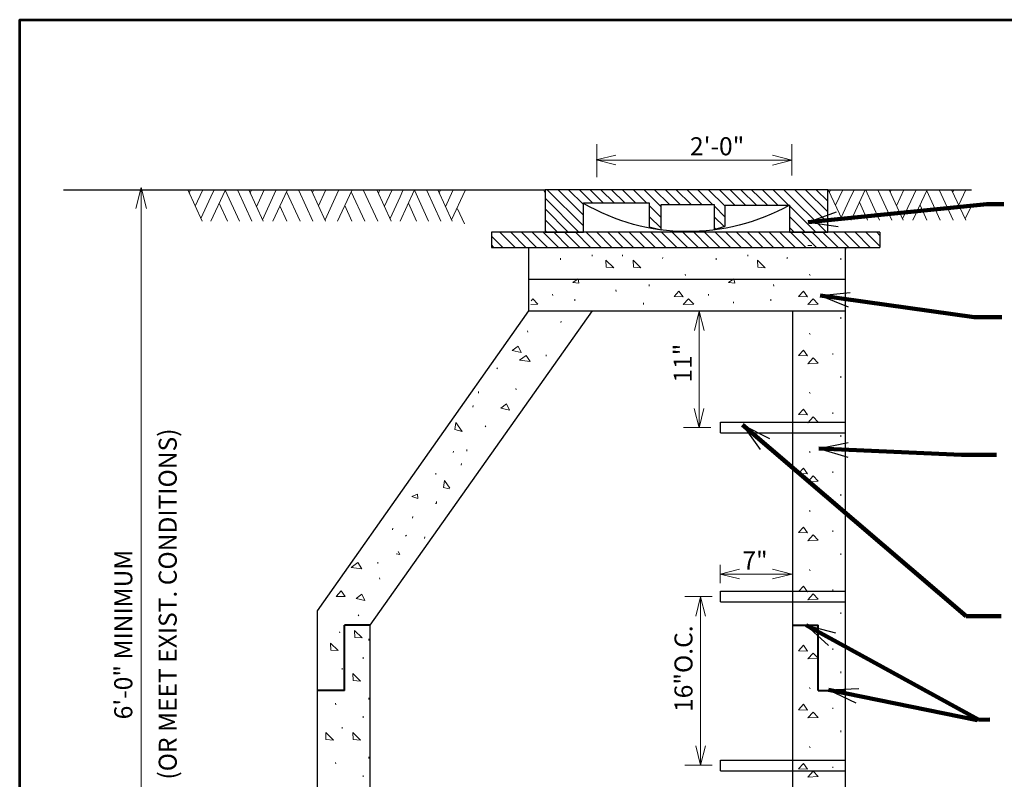
# Model space of a CAD drawing. Extents: x 5176997 to 5180268, y 5422926 to 5425971.
# Drawn here: x 5179191 to 5179345, y 5423880 to 5423999 of the extents above; entities that cross this region are included whole.
import ezdxf
from ezdxf.enums import TextEntityAlignment as Align

# ---------------------------------------------------------------- set-up
doc = ezdxf.new("R2010")
doc.units = 0
doc.header["$MEASUREMENT"] = 0
doc.linetypes.add('DGN Style 2', pattern=[20.358908, 12.215345, -8.143563])
doc.layers.get('0').update_dxf_attribs({"color": 254})
doc.layers.add('BOX', color=133, linetype='Continuous', lineweight=0)
doc.layers.add('Level 63', color=63, linetype='Continuous', lineweight=0)
doc.styles.add('Rdwy_text120', font='FDOTVert.ttf', dxfattribs={"height": 0.01})
doc.styles.add('Style-ENGINEERING', font='ENGINEERING.shx')
doc.dimstyles.new('Roadway120', dxfattribs={"dimtxt": 0.01, "dimasz": 0.008, "dimexe": 0.005, "dimexo": 0.005, "dimgap": 0.005, "dimtad": 1, "dimzin": 7, "dimdsep": 46, "dimtxsty": 'Rdwy_text120', "dimblk": 'SHT_ARROW_0.4', "dimcen": 0.09, "dimaunit": 1, "dimadec": 4, "dimazin": 3, "dimtfac": 1, "dimtofl": 0, "dimtmove": 1, "dimatfit": 1, "dimldrblk": 'SHT_ARROW_0.4', "dimfxl": 1, "dimtolj": 1, "dimtzin": 7, "dimlwd": 0, "dimarcsym": 0})

# ---------------------------------------------------------------- blocks, each defined once
blk = doc.blocks.new('ARROW_23_1')
at = {"color": 0, "linetype": 'Continuous', "lineweight": -2, "ltscale": 3.048006, "flags": 128}
blk.add_lwpolyline([(-36.5, -9.1), (0, 0), (-36.5, 9.1)], dxfattribs=at)
blk = doc.blocks.new('ARROW_24_1')
at = {"color": 0, "linetype": 'ByBlock', "lineweight": -2, "flags": 128}
blk.add_lwpolyline([(-36.5, -9.1), (0, 0), (-36.5, 9.1)], dxfattribs=at)
blk = doc.blocks.new('SHT_ARROW_0.4')
at = {"linetype": 'Continuous', "lineweight": 0}
blk.add_hatch(color=256, dxfattribs=at).paths.add_polyline_path([(-0.97, -0.17), (-0.97, 0), (-0.97, 0.17), (-0.52, 0.08), (0, 0), (-0.49, -0.07)])
blk.add_line((0, 0), (-1, 0), dxfattribs=at)
blk = doc.blocks.new('TerminatorOpen_0.5')
at = {"color": 0, "linetype": 'ByBlock', "lineweight": -2}
for q in [(-3.048, 0.762), (-3.048, 0), (-3.048, -0.762)]:
    blk.add_line((0, 0), q, dxfattribs=at)
blk = doc.blocks.new('STRIP')
at = {"color": 0, "linetype": 'Continuous', "lineweight": -2, "ltscale": 3.048006, "flags": 128}
for points in [[(9.21, -2.58), (5.26, -2.58)], [(5.26, -12.74), (5.26, -2.58)], [(5.26, -12.74), (0.98, -12.75)]]:
    blk.add_lwpolyline(points, dxfattribs=at)

msp = doc.modelspace()

# ---------------------------------------------------------------- linework, layer by layer
at = {"color": 7, "linetype": 'Continuous', "lineweight": 0, "ltscale": 3.048006}
for p, q in [((5179281.32, 5423979.37), (5179281.32, 5423974.23)), ((5179311.73, 5423979.37), (5179311.73, 5423974.45)), ((5179281.32, 5423976.88), (5179311.73, 5423976.88)), ((5179210.31, 5423841.7), (5179210.31, 5423972.6)), ((5179225.62, 5423967.37), (5179223.43, 5423972.16)), ((5179255.09, 5423967.37), (5179252.9, 5423972.16)), ((5179273.26, 5423971.72), (5179273.01, 5423972.26)), ((5179279.23, 5423966.6), (5179273.59, 5423972.26)), ((5179279.23, 5423968.29), (5179275.28, 5423972.26)), ((5179279.23, 5423969.95), (5179276.93, 5423972.26)), ((5179280.64, 5423970.23), (5179278.6, 5423972.26)), ((5179282.31, 5423970.23), (5179280.28, 5423972.26)), ((5179284.01, 5423970.23), (5179281.97, 5423972.26)), ((5179285.69, 5423970.23), (5179283.63, 5423972.26)), ((5179287.36, 5423970.23), (5179285.33, 5423972.26)), ((5179289.05, 5423970.23), (5179287.01, 5423972.26)), ((5179291.35, 5423969.59), (5179288.69, 5423972.26)), ((5179292.65, 5423969.97), (5179290.33, 5423972.26)), ((5179294.31, 5423969.97), (5179292.03, 5423972.26)), ((5179296, 5423969.97), (5179293.7, 5423972.26)), ((5179297.69, 5423969.97), (5179295.38, 5423972.26)), ((5179299.36, 5423969.97), (5179297.06, 5423972.26)), ((5179301.34, 5423969.67), (5179298.74, 5423972.26)), ((5179302.83, 5423969.85), (5179300.42, 5423972.26)), ((5179304.51, 5423969.85), (5179302.11, 5423972.26)), ((5179306.19, 5423969.85), (5179303.75, 5423972.26)), ((5179307.89, 5423969.85), (5179305.43, 5423972.26)), ((5179309.54, 5423969.85), (5179307.13, 5423972.26)), ((5179311.21, 5423969.85), (5179308.81, 5423972.26)), ((5179317.11, 5423965.63), (5179310.47, 5423972.26)), ((5179317.31, 5423967.11), (5179312.16, 5423972.26)), ((5179317.31, 5423968.79), (5179313.84, 5423972.26)), ((5179317.31, 5423970.45), (5179315.52, 5423972.26)), ((5179319.58, 5423967.51), (5179317.38, 5423972.26)), ((5179317.56, 5423971.87), (5179317.74, 5423972.26)), ((5179318.51, 5423969.82), (5179319.65, 5423972.26)), ((5179320.95, 5423971.27), (5179321.4, 5423972.26)), ((5179320.96, 5423967.51), (5179323.15, 5423972.26)), ((5179325.38, 5423967.52), (5179323.19, 5423972.31)), ((5179327.31, 5423967.51), (5179325.12, 5423972.26)), ((5179329.07, 5423967.51), (5179326.88, 5423972.26)), ((5179327.03, 5423971.89), (5179327.2, 5423972.26)), ((5179328.02, 5423969.76), (5179329.18, 5423972.26)), ((5179328.97, 5423967.71), (5179331.08, 5423972.26)), ((5179330.58, 5423967.51), (5179332.81, 5423972.26)), ((5179336.85, 5423967.51), (5179334.65, 5423972.26)), ((5179338.81, 5423967.51), (5179336.61, 5423972.26)), ((5179336.79, 5423971.96), (5179336.93, 5423972.26)), ((5179337.71, 5423969.89), (5179338.8, 5423972.26)), ((5179219.82, 5423967.37), (5179217.63, 5423972.11)), ((5179217.81, 5423971.72), (5179217.98, 5423972.11)), ((5179218.75, 5423969.68), (5179219.89, 5423972.11)), ((5179219.63, 5423967.79), (5179221.19, 5423971.13)), ((5179221.19, 5423971.13), (5179221.64, 5423972.11)), ((5179221.2, 5423967.37), (5179223.39, 5423972.11)), ((5179227.56, 5423967.37), (5179225.37, 5423972.11)), ((5179229.31, 5423967.37), (5179227.13, 5423972.11)), ((5179227.28, 5423971.74), (5179227.45, 5423972.11)), ((5179228.27, 5423969.61), (5179229.42, 5423972.11)), ((5179229.21, 5423967.57), (5179231.32, 5423972.11)), ((5179230.83, 5423967.37), (5179233.05, 5423972.11)), ((5179235.07, 5423967.37), (5179232.97, 5423971.94)), ((5179237.09, 5423967.37), (5179234.89, 5423972.11)), ((5179239.05, 5423967.37), (5179236.85, 5423972.11)), ((5179237.03, 5423971.81), (5179237.17, 5423972.11)), ((5179237.96, 5423969.74), (5179239.05, 5423972.11)), ((5179238.97, 5423967.55), (5179241.08, 5423972.11)), ((5179240.91, 5423967.37), (5179243.12, 5423972.11)), ((5179245.16, 5423967.37), (5179243.03, 5423971.94)), ((5179247.18, 5423967.37), (5179244.97, 5423972.11)), ((5179249.29, 5423967.37), (5179247.09, 5423972.11)), ((5179247.28, 5423971.72), (5179247.45, 5423972.11)), ((5179248.22, 5423969.68), (5179249.36, 5423972.11)), ((5179249.1, 5423967.79), (5179250.66, 5423971.13)), ((5179250.66, 5423971.13), (5179251.11, 5423972.11)), ((5179250.67, 5423967.37), (5179252.86, 5423972.11)), ((5179257.02, 5423967.37), (5179254.84, 5423972.11)), ((5179258.78, 5423967.37), (5179256.6, 5423972.11)), ((5179256.75, 5423971.74), (5179256.92, 5423972.11)), ((5179257.74, 5423969.61), (5179258.89, 5423972.11)), ((5179258.68, 5423967.57), (5179260.79, 5423972.11)), ((5179278.53, 5423965.63), (5179273.26, 5423970.93)), ((5179319.39, 5423967.94), (5179320.95, 5423971.28)), ((5179334.83, 5423967.52), (5179332.73, 5423972.09)), ((5179223.75, 5423967.37), (5179222.49, 5423970.14)), ((5179233, 5423967.37), (5179231.94, 5423969.73)), ((5179243.16, 5423967.37), (5179242.04, 5423969.79)), ((5179253.22, 5423967.37), (5179251.96, 5423970.14)), ((5179260.69, 5423966.92), (5179259.62, 5423969.28)), ((5179276.84, 5423965.63), (5179273.26, 5423969.25)), ((5179291.35, 5423967.93), (5179289.49, 5423969.79)), ((5179301.34, 5423967.98), (5179299.58, 5423969.73)), ((5179315.44, 5423965.63), (5179311.34, 5423969.73)), ((5179323.51, 5423967.52), (5179322.24, 5423970.29)), ((5179332.76, 5423967.52), (5179331.69, 5423969.87)), ((5179338.73, 5423967.69), (5179339.69, 5423969.76)), ((5179275.2, 5423965.63), (5179273.26, 5423967.57)), ((5179291.35, 5423966.24), (5179289.49, 5423968.1)), ((5179301.14, 5423966.5), (5179299.58, 5423968.05)), ((5179313.77, 5423965.63), (5179311.34, 5423968.08)), ((5179299.82, 5423966.15), (5179299.58, 5423966.39)), ((5179312.08, 5423965.63), (5179311.34, 5423966.39)), ((5179266.7, 5423963.24), (5179264.9, 5423965.03)), ((5179268.62, 5423963.24), (5179266.23, 5423965.63)), ((5179270.28, 5423963.24), (5179267.91, 5423965.63)), ((5179271.94, 5423963.24), (5179269.57, 5423965.63)), ((5179273.63, 5423963.24), (5179271.25, 5423965.63)), ((5179275.33, 5423963.24), (5179272.94, 5423965.63)), ((5179273.52, 5423965.63), (5179273.26, 5423965.89)), ((5179276.97, 5423963.24), (5179274.61, 5423965.63)), ((5179278.67, 5423963.24), (5179276.3, 5423965.63)), ((5179280.34, 5423963.24), (5179277.98, 5423965.63)), ((5179282.02, 5423963.24), (5179279.65, 5423965.63)), ((5179283.67, 5423963.24), (5179281.32, 5423965.63)), ((5179285.37, 5423963.24), (5179283.01, 5423965.63)), ((5179287.04, 5423963.24), (5179284.67, 5423965.63)), ((5179288.74, 5423963.24), (5179286.35, 5423965.63)), ((5179290.42, 5423963.24), (5179288.03, 5423965.63)), ((5179292.07, 5423963.24), (5179289.71, 5423965.63)), ((5179293.77, 5423963.24), (5179291.39, 5423965.63)), ((5179295.45, 5423963.24), (5179293.08, 5423965.63)), ((5179297.11, 5423963.24), (5179294.74, 5423965.63)), ((5179298.79, 5423963.24), (5179296.42, 5423965.63)), ((5179300.47, 5423963.24), (5179298.11, 5423965.63)), ((5179302.14, 5423963.24), (5179299.78, 5423965.63)), ((5179303.81, 5423963.24), (5179301.44, 5423965.63)), ((5179305.5, 5423963.24), (5179303.11, 5423965.63)), ((5179307.18, 5423963.24), (5179304.81, 5423965.63)), ((5179308.87, 5423963.24), (5179306.49, 5423965.63)), ((5179310.52, 5423963.24), (5179308.17, 5423965.63)), ((5179312.22, 5423963.24), (5179309.84, 5423965.63)), ((5179313.87, 5423963.24), (5179311.52, 5423965.63)), ((5179315.57, 5423963.24), (5179313.21, 5423965.63)), ((5179317.23, 5423963.24), (5179314.86, 5423965.63)), ((5179318.91, 5423963.24), (5179316.54, 5423965.63)), ((5179320.6, 5423963.24), (5179318.21, 5423965.63)), ((5179322.28, 5423963.24), (5179319.91, 5423965.63)), ((5179323.93, 5423963.24), (5179321.56, 5423965.63)), ((5179325.42, 5423963.47), (5179323.25, 5423965.63)), ((5179325.42, 5423965.12), (5179324.94, 5423965.63)), ((5179265.25, 5423963.24), (5179264.9, 5423963.64)), ((5179275.64, 5423961.34), (5179275.64, 5423961.59)), ((5179280.57, 5423961.89), (5179280.57, 5423962.11)), ((5179285.32, 5423961.89), (5179285.32, 5423962.11)), ((5179291.55, 5423961.52), (5179291.63, 5423961.69)), ((5179299.93, 5423961.34), (5179299.93, 5423961.59)), ((5179304.85, 5423961.89), (5179304.85, 5423962.11)), ((5179310.94, 5423961.52), (5179311.01, 5423961.69)), ((5179319.32, 5423961.34), (5179319.32, 5423961.59)), ((5179295.16, 5423958.89), (5179295.08, 5423959.08)), ((5179314.57, 5423958.89), (5179314.47, 5423959.08)), ((5179289.5, 5423957.24), (5179289.47, 5423957.49)), ((5179308.9, 5423957.24), (5179308.85, 5423957.49)), ((5179274.44, 5423955.75), (5179274.41, 5423955.95)), ((5179284.32, 5423956.38), (5179284.26, 5423956.63)), ((5179298.71, 5423955.75), (5179298.71, 5423955.95)), ((5179318.11, 5423955.75), (5179318.09, 5423955.95)), ((5179277.91, 5423954.92), (5179277.91, 5423955.17)), ((5179288.58, 5423954.34), (5179288.58, 5423954.6)), ((5179302.61, 5423954.56), (5179302.61, 5423954.8)), ((5179308.45, 5423954.92), (5179308.45, 5423955.17)), ((5179297.27, 5423953.36), (5179297.27, 5423935.14)), ((5179319.32, 5423952.14), (5179319.32, 5423952.39)), ((5179275.71, 5423951.54), (5179275.76, 5423951.78)), ((5179270.57, 5423950.07), (5179270.51, 5423950.28)), ((5179314.57, 5423949.69), (5179314.47, 5423949.88)), ((5179273.43, 5423946.3), (5179273.45, 5423946.5)), ((5179318.11, 5423946.55), (5179318.09, 5423946.75)), ((5179265.72, 5423944.33), (5179265.83, 5423944.49)), ((5179319.32, 5423942.94), (5179319.32, 5423943.19)), ((5179262.89, 5423940.54), (5179262.89, 5423940.8)), ((5179268.77, 5423941.04), (5179268.71, 5423941.26)), ((5179314.57, 5423940.48), (5179314.47, 5423940.68)), ((5179261.99, 5423938.35), (5179262.04, 5423938.6)), ((5179318.11, 5423937.35), (5179318.09, 5423937.55)), ((5179263.92, 5423935.31), (5179264.03, 5423935.47)), ((5179294.82, 5423935.21), (5179299.08, 5423935.21)), ((5179319.32, 5423933.73), (5179319.32, 5423933.98)), ((5179258.96, 5423931.32), (5179259, 5423931.51)), ((5179261.08, 5423931.51), (5179261.08, 5423931.77)), ((5179314.57, 5423931.28), (5179314.47, 5423931.48)), ((5179254.39, 5423930.12), (5179254.44, 5423930.35)), ((5179260.18, 5423929.33), (5179260.23, 5423929.57)), ((5179256.21, 5423927.85), (5179256.26, 5423928.06)), ((5179318.11, 5423928.15), (5179318.09, 5423928.34)), ((5179319.32, 5423924.53), (5179319.32, 5423924.78)), ((5179314.57, 5423922.08), (5179314.47, 5423922.28)), ((5179252.58, 5423921.09), (5179252.63, 5423921.33)), ((5179249.47, 5423919.25), (5179249.52, 5423919.5)), ((5179318.11, 5423918.94), (5179318.09, 5423919.14)), ((5179251.53, 5423918.26), (5179251.64, 5423918.41)), ((5179254.48, 5423917.92), (5179254.53, 5423918.17)), ((5179319.32, 5423915.33), (5179319.32, 5423915.58)), ((5179247.18, 5423914.01), (5179247.22, 5423914.21)), ((5179300.53, 5423910.95), (5179300.53, 5423913.8)), ((5179311.7, 5423912.36), (5179300.53, 5423912.36)), ((5179314.57, 5423912.88), (5179314.47, 5423913.07)), ((5179247.52, 5423911.57), (5179247.48, 5423911.78)), ((5179318.11, 5423909.74), (5179318.09, 5423909.94)), ((5179295.03, 5423908.85), (5179299.3, 5423908.85)), ((5179297.48, 5423882.56), (5179297.48, 5423908.84)), ((5179319.32, 5423906.13), (5179319.32, 5423906.38)), ((5179244.14, 5423905.82), (5179244.22, 5423905.99)), ((5179241.28, 5423903.18), (5179241.2, 5423903.37)), ((5179314.57, 5423903.67), (5179314.47, 5423903.87)), ((5179245.82, 5423902.02), (5179245.79, 5423902.28)), ((5179318.11, 5423900.54), (5179318.09, 5423900.74)), ((5179244.9, 5423899.13), (5179244.9, 5423899.39)), ((5179241.64, 5423897.47), (5179241.64, 5423897.69)), ((5179319.32, 5423896.92), (5179319.32, 5423897.17)), ((5179314.57, 5423894.47), (5179314.47, 5423894.67)), ((5179245.82, 5423892.82), (5179245.79, 5423893.08)), ((5179240.64, 5423891.97), (5179240.59, 5423892.21)), ((5179318.11, 5423891.34), (5179318.09, 5423891.53)), ((5179244.9, 5423889.93), (5179244.9, 5423890.18)), ((5179241.64, 5423888.27), (5179241.64, 5423888.49)), ((5179319.32, 5423887.72), (5179319.32, 5423887.97)), ((5179314.57, 5423885.27), (5179314.47, 5423885.47)), ((5179245.82, 5423883.62), (5179245.79, 5423883.87)), ((5179240.64, 5423882.76), (5179240.59, 5423883.01)), ((5179295.03, 5423882.56), (5179299.3, 5423882.56)), ((5179318.11, 5423882.14), (5179318.09, 5423882.33)), ((5179244.9, 5423880.73), (5179244.9, 5423880.98))]:
    msp.add_line(p, q, dxfattribs=at)
at = {"color": 7, "linetype": 'Continuous', "lineweight": 30, "ltscale": 3.048006}
for p, q in [((5179198.21, 5423972.26), (5179273.36, 5423972.26)), ((5179317.31, 5423972.13), (5179317.16, 5423972.26)), ((5179317.3, 5423972.26), (5179339.69, 5423972.26)), ((5179270.71, 5423953.36), (5179270.71, 5423963.23)), ((5179320.06, 5423841.35), (5179320.06, 5423963.23)), ((5179270.71, 5423958.3), (5179320.06, 5423958.3)), ((5179270.71, 5423953.36), (5179320.06, 5423953.36)), ((5179311.84, 5423841.35), (5179311.84, 5423953.36)), ((5179300.59, 5423936.02), (5179311.84, 5423936.02)), ((5179300.59, 5423934.38), (5179300.59, 5423936.02)), ((5179300.59, 5423934.38), (5179311.84, 5423934.38)), ((5179300.58, 5423909.68), (5179312.1, 5423909.68)), ((5179300.58, 5423908.03), (5179300.58, 5423909.68)), ((5179300.58, 5423908.03), (5179312.1, 5423908.03)), ((5179300.59, 5423883.35), (5179312.31, 5423883.35)), ((5179300.59, 5423881.71), (5179300.59, 5423883.35)), ((5179300.59, 5423881.71), (5179312.31, 5423881.71))]:
    msp.add_line(p, q, dxfattribs=at)
at = {"color": 7, "linetype": 'DGN Style 2', "lineweight": 30, "ltscale": 3.048006}
for p, q in [((5179311.84, 5423936.02), (5179320.06, 5423936.02)), ((5179311.84, 5423934.38), (5179320.06, 5423934.38)), ((5179311.83, 5423909.68), (5179320.06, 5423909.68)), ((5179311.83, 5423908.03), (5179320.06, 5423908.03)), ((5179312.1, 5423883.35), (5179320.06, 5423883.35)), ((5179312.1, 5423881.71), (5179320.06, 5423881.71))]:
    msp.add_line(p, q, dxfattribs=at)
at = {"color": 7, "linetype": 'Continuous', "lineweight": 30, "ltscale": 3.048006, "flags": 128}
msp.add_lwpolyline([(5179317.31, 5423965.63), (5179317.31, 5423972.26), (5179273.26, 5423972.26), (5179273.26, 5423965.63), (5179279.23, 5423965.63), (5179279.23, 5423970.23), (5179289.49, 5423970.23), (5179289.49, 5423966.48), (5179291.35, 5423966.01), (5179291.35, 5423969.97), (5179299.58, 5423969.97), (5179299.58, 5423966.07), (5179301.34, 5423966.57), (5179301.34, 5423969.85), (5179311.34, 5423969.85), (5179311.34, 5423965.63), (5179317.31, 5423965.63)], close=True, dxfattribs=at)
for points in [[(5179325.42, 5423965.63), (5179264.9, 5423965.63)], [(5179264.9, 5423965.63), (5179264.9, 5423963.24)], [(5179325.42, 5423965.63), (5179325.42, 5423963.24)], [(5179264.9, 5423963.24), (5179325.42, 5423963.24)], [(5179237.81, 5423803.18), (5179237.81, 5423906.61), (5179270.71, 5423953.36)], [(5179246.03, 5423803.18), (5179246.02, 5423904.4), (5179280.64, 5423953.36)]]:
    msp.add_lwpolyline(points, dxfattribs=at)
at = {"color": 7, "linetype": 'Continuous', "lineweight": 0, "ltscale": 3.048006, "flags": 128}
for points in [[(5179314.21, 5423963.57), (5179314.18, 5423963.54), (5179314.8, 5423963.58)], [(5179271.04, 5423954.37), (5179272.13, 5423954.44), (5179271.37, 5423955.27), (5179271.08, 5423954.95)], [(5179258.29, 5423925.62), (5179257.42, 5423925.86), (5179257.56, 5423926.95), (5179258.39, 5423925.74)], [(5179256.34, 5423923.65), (5179256.34, 5423923.36), (5179256.15, 5423923.42)], [(5179250.05, 5423915.5), (5179250.63, 5423915.42), (5179250.35, 5423915.86)]]:
    msp.add_lwpolyline(points, dxfattribs=at)
for points in [[(5179282.8, 5423960.17), (5179282.74, 5423961.28), (5179283.95, 5423960.1), (5179282.8, 5423960.17)], [(5179287.01, 5423960.17), (5179286.96, 5423961.28), (5179288.16, 5423960.1), (5179287.01, 5423960.17)], [(5179306.42, 5423960.17), (5179306.35, 5423961.28), (5179307.55, 5423960.1), (5179306.42, 5423960.17)], [(5179278.53, 5423957.69), (5179277.56, 5423957.81), (5179278.39, 5423958.38), (5179278.53, 5423957.69)], [(5179302.83, 5423957.69), (5179301.85, 5423957.81), (5179302.68, 5423958.38), (5179302.83, 5423957.69)], [(5179294.77, 5423955.58), (5179294.11, 5423956.46), (5179293.37, 5423955.62), (5179294.77, 5423955.58)], [(5179296.42, 5423954.44), (5179295.63, 5423955.27), (5179294.79, 5423954.34), (5179296.42, 5423954.44)], [(5179314.15, 5423955.58), (5179313.52, 5423956.46), (5179312.75, 5423955.62), (5179314.15, 5423955.58)], [(5179315.8, 5423954.44), (5179315.04, 5423955.27), (5179314.18, 5423954.34), (5179315.8, 5423954.44)], [(5179269.52, 5423946.9), (5179269.07, 5423947.89), (5179268.15, 5423947.22), (5179269.52, 5423946.9)], [(5179270.91, 5423945.46), (5179270.33, 5423946.42), (5179269.29, 5423945.68), (5179270.91, 5423945.46)], [(5179314.15, 5423946.38), (5179313.52, 5423947.26), (5179312.75, 5423946.42), (5179314.15, 5423946.38)], [(5179315.8, 5423945.24), (5179315.04, 5423946.06), (5179314.18, 5423945.14), (5179315.8, 5423945.24)], [(5179267.71, 5423937.88), (5179267.26, 5423938.87), (5179266.34, 5423938.2), (5179267.71, 5423937.88)], [(5179314.15, 5423937.17), (5179313.52, 5423938.06), (5179312.75, 5423937.22), (5179314.15, 5423937.17)], [(5179315.8, 5423936.04), (5179315.04, 5423936.86), (5179314.18, 5423935.93), (5179315.8, 5423936.04)], [(5179259.22, 5423934.88), (5179259.37, 5423935.97), (5179260.32, 5423934.59), (5179259.22, 5423934.88)], [(5179314.15, 5423927.97), (5179313.52, 5423928.86), (5179312.75, 5423928.02), (5179314.15, 5423927.97)], [(5179315.8, 5423926.83), (5179315.04, 5423927.66), (5179314.18, 5423926.73), (5179315.8, 5423926.83)], [(5179253.41, 5423924.13), (5179252.47, 5423924.44), (5179253.4, 5423924.83), (5179253.41, 5423924.13)], [(5179314.15, 5423918.77), (5179313.52, 5423919.65), (5179312.75, 5423918.81), (5179314.15, 5423918.77)], [(5179315.8, 5423917.63), (5179315.04, 5423918.46), (5179314.18, 5423917.53), (5179315.8, 5423917.63)], [(5179244.68, 5423913.17), (5179244.07, 5423914.14), (5179243.06, 5423913.39), (5179244.68, 5423913.17)], [(5179242.13, 5423908.83), (5179241.48, 5423909.72), (5179240.73, 5423908.88), (5179242.13, 5423908.83)], [(5179314.15, 5423909.57), (5179313.52, 5423910.45), (5179312.75, 5423909.61), (5179314.15, 5423909.57)], [(5179315.8, 5423908.43), (5179315.04, 5423909.25), (5179314.18, 5423908.33), (5179315.8, 5423908.43)], [(5179245.17, 5423908.21), (5179244.7, 5423909.21), (5179243.8, 5423908.53), (5179245.17, 5423908.21)], [(5179243.59, 5423902.48), (5179243.54, 5423903.58), (5179244.73, 5423902.41), (5179243.59, 5423902.48)], [(5179239.85, 5423900.49), (5179239.8, 5423901.59), (5179241, 5423900.42), (5179239.85, 5423900.49)], [(5179314.15, 5423900.36), (5179313.52, 5423901.25), (5179312.75, 5423900.41), (5179314.15, 5423900.36)], [(5179315.8, 5423899.23), (5179315.04, 5423900.05), (5179314.18, 5423899.12), (5179315.8, 5423899.23)], [(5179243.34, 5423895.76), (5179243.29, 5423896.86), (5179244.49, 5423895.68), (5179243.34, 5423895.76)], [(5179314.15, 5423891.16), (5179313.52, 5423892.05), (5179312.75, 5423891.21), (5179314.15, 5423891.16)], [(5179315.8, 5423890.02), (5179315.04, 5423890.85), (5179314.18, 5423889.92), (5179315.8, 5423890.02)], [(5179239.12, 5423886.55), (5179239.07, 5423887.66), (5179240.27, 5423886.48), (5179239.12, 5423886.55)], [(5179243.34, 5423886.55), (5179243.29, 5423887.66), (5179244.49, 5423886.48), (5179243.34, 5423886.55)], [(5179314.15, 5423881.96), (5179313.52, 5423882.84), (5179312.75, 5423882), (5179314.15, 5423881.96)], [(5179315.8, 5423880.82), (5179315.04, 5423881.65), (5179314.18, 5423880.72), (5179315.8, 5423880.82)]]:
    msp.add_lwpolyline(points, close=True, dxfattribs=at)
at = {"color": 7, "linetype": 'Continuous', "lineweight": 30, "ltscale": 3.048006, "extrusion": (0, 0, -1)}
msp.add_arc((-5179295.52, 5423998.04), 32.32, 240.7126, 300.2027, dxfattribs=at)
at = {"color": 7, "linetype": 'Continuous', "lineweight": 0, "ltscale": 3.048006}
msp.add_open_spline([(5179320.2, 5423963.24), (5179320.15, 5423963.12), (5179320.1, 5423963), (5179320.06, 5423962.88)], degree=3, dxfattribs=at)
at = {"layer": 'BOX', "color": 7, "linetype": 'Continuous', "lineweight": 53, "ltscale": 3.048006, "flags": 128}
msp.add_lwpolyline([(5179435.23, 5423663.47), (5179191.39, 5423663.47), (5179191.39, 5423998.75), (5179435.23, 5423998.75), (5179435.23, 5423663.47)], close=True, dxfattribs=at)
at = {"layer": 'Level 63', "color": 52, "flags": 128}
msp.add_lwpolyline([(5179191.39, 5423998.75), (5179435.23, 5423998.75), (5179435.23, 5423663.47), (5179191.39, 5423663.47), (5179191.39, 5423998.75)], close=True, dxfattribs=at)

# ---------------------------------------------------------------- block references
at = {"color": 7, "linetype": 'Continuous', "lineweight": 0, "ltscale": 3.048006, "extrusion": (0, 0, -1), "xscale": 0.08294399999999999, "yscale": 0.08294399999999999, "zscale": 0.08294399999999999}
for p in [(-5179281.23, 5423976.89), (-5179300.53, 5423912.34)]:
    msp.add_blockref('ARROW_24_1', p, dxfattribs=at)
for name, p, rotation in [('ARROW_23_1', (-5179311.72, 5423976.86), 180), ('ARROW_24_1', (-5179297.27, 5423953.35), 90.00000000000001), ('ARROW_24_1', (-5179297.27, 5423953.35), 90.00000000000001), ('ARROW_23_1', (-5179297.26, 5423935.12), 270), ('ARROW_24_1', (-5179311.71, 5423912.35), 180), ('ARROW_24_1', (-5179311.71, 5423912.35), 180), ('ARROW_23_1', (-5179297.48, 5423908.82), 90.00000000000001), ('ARROW_24_1', (-5179297.48, 5423882.55), 270), ('ARROW_24_1', (-5179297.48, 5423882.55), 270)]:
    msp.add_blockref(name, p, dxfattribs=dict(at, rotation=rotation))
at = {"color": 7, "linetype": 'Continuous', "lineweight": 0, "ltscale": 3.048006, "xscale": 0.09, "yscale": 0.09, "zscale": 0.09, "rotation": 90}
msp.add_blockref('ARROW_23_1', (5179210.31, 5423972.59), dxfattribs=at)
at = {"color": 7, "linetype": 'Continuous', "lineweight": 40, "ltscale": 3.048006}
msp.add_blockref('STRIP', (5179236.75, 5423906.95), dxfattribs=at)
at = {"color": 7, "linetype": 'Continuous', "lineweight": 40, "ltscale": 3.048006, "extrusion": (0, 0, -1)}
msp.add_blockref('STRIP', (-5179321.07, 5423906.95), dxfattribs=at)

# ---------------------------------------------------------------- texts
at = {"color": 7, "linetype": 'Continuous', "lineweight": 13, "style": 'Style-ENGINEERING'}
for s, p in [('2\'-0"', (5179304.3, 5423980.43)), ('7"', (5179307.94, 5423915.87))]:
    msp.add_text(s, height=2.809, dxfattribs=at).set_placement(p, align=Align.TOP_RIGHT)
for s, p in [('11"', (5179293.3, 5423948.26)), ('(OR MEET EXIST. CONDITIONS)', (5179213.05, 5423935.04)), ('6\'-0" MINIMUM', (5179206.13, 5423916.15)), ('16"O.C.', (5179293.42, 5423904.35))]:
    msp.add_text(s, height=2.809, rotation=90, dxfattribs=at).set_placement(p, align=Align.TOP_RIGHT)

# ---------------------------------------------------------------- leaders
at = {"color": 7, "linetype": 'Continuous', "lineweight": 0}
for points in [[(5179314.25, 5423967.21), (5179342.1, 5423970.02), (5179344.76, 5423970.02)], [(5179316.11, 5423955.75), (5179340.11, 5423952.4), (5179344.42, 5423952.4)], [(5179304.03, 5423935.59), (5179338.87, 5423905.81), (5179344.34, 5423905.81)], [(5179315.89, 5423931.91), (5179338.12, 5423930.96), (5179343.6, 5423930.96)], [(5179313.95, 5423904.41), (5179340.82, 5423889.66), (5179342.57, 5423889.67)], [(5179317.43, 5423894.3), (5179340.6, 5423889.6)]]:
    msp.add_leader(points, dimstyle='Roadway120', override={"dimtxt": 1.5, "dimasz": 1.5, "dimgap": 0.75, "dimtxsty": 'Style-ENGINEERING', "dimldrblk": 'TerminatorOpen_0.5', "dimlwd": 65534}, dxfattribs=at)

doc.saveas('drawing.dxf')
